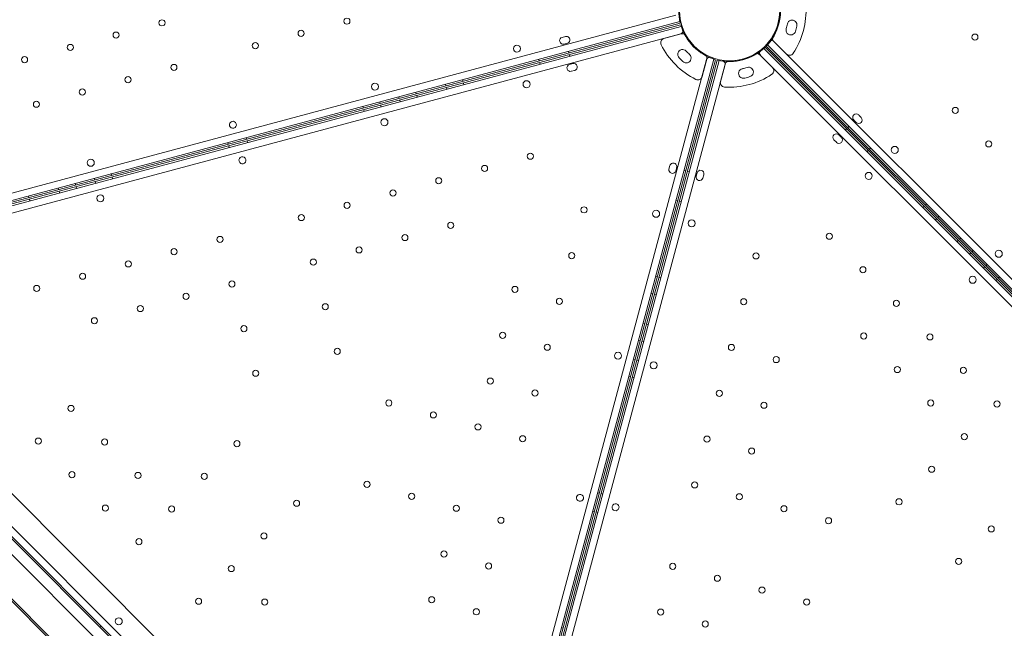
# Model space of a CAD drawing. Units: millimetres. Extents: x 98736 to 123236, y 30126 to 53626.
# Drawn here: x 102838 to 103959, y 38840 to 39533 of the extents above; entities that cross this region are included whole.
import ezdxf

# ---------------------------------------------------------------- set-up
doc = ezdxf.new("R2010")
doc.units = ezdxf.units.MM
doc.header["$MEASUREMENT"] = 0

msp = doc.modelspace()

# ---------------------------------------------------------------- linework, layer by layer
at = {"color": 0, "linetype": 'Continuous', "lineweight": 0}
for p, q in [((103585, 39538.4), (102581.4, 39269.4)), ((102581, 39261), (103589.5, 39531.3)), ((102582.5, 39255.3), (103591.1, 39525.5)), ((103590, 39529.4), (102598.4, 39263.6)), ((103590.5, 39527.4), (102598.9, 39261.7)), ((103722.8, 39525.8), (103722.8, 39525.8)), ((103722.8, 39525.8), (103722.8, 39525.8)), ((103590.7, 39517.1), (102587, 39248.2)), ((103591.3, 39517), (103571.5, 39511.7)), ((103591.3, 39517), (103571.5, 39511.7)), ((103721.3, 39520), (103721.3, 39520)), ((103721.3, 39520), (103721.3, 39520)), ((103455.6, 39513), (103459.5, 39514.1)), ((103461.6, 39506.3), (103457.7, 39505.3)), ((104100.4, 39090.7), (103688, 39503.1)), ((103689.3, 39504.6), (104427.7, 38766.2)), ((103710.9, 39494.1), (103696.4, 39508.6)), ((103710.9, 39494.1), (103696.4, 39508.6)), ((104431.5, 38773.7), (103696.8, 39508.4)), ((103462.7, 39497.3), (103463.2, 39495.4)), ((103464.3, 39491.5), (103463.7, 39493.5)), ((103680.6, 39493.1), (103695.2, 39478.6)), ((103680.6, 39493.1), (103695.2, 39478.6)), ((103681.2, 39492.9), (104416, 38758.2)), ((104423.4, 38762), (103685.1, 39500.3)), ((103686.6, 39501.7), (104093.8, 39094.5)), ((103351, 38484.2), (103620, 39487.8)), ((103628.4, 39488.2), (103358.1, 38479.7)), ((103634.2, 39486.7), (103363.9, 38478.1)), ((103372.3, 38478.5), (103641.2, 39482.1)), ((103379, 38550), (103630.3, 39487.6)), ((103380.7, 38548.4), (103632.2, 39487.1)), ((103428.9, 39488.3), (103429.4, 39486.3)), ((103430.5, 39482.5), (103429.9, 39484.4)), ((103467.8, 39483.2), (103463.9, 39482.1)), ((103588.8, 39489.8), (103588.8, 39489.8)), ((103588.8, 39489.8), (103588.8, 39489.8)), ((103593, 39485.6), (103593, 39485.6)), ((103593, 39485.6), (103593, 39485.6)), ((103614.9, 39468.3), (103620.2, 39488.2)), ((103614.9, 39468.3), (103620.2, 39488.2)), ((103635.9, 39462.7), (103641.2, 39482.5)), ((103635.9, 39462.7), (103641.2, 39482.5)), ((103466, 39474.4), (103469.9, 39475.4)), ((103322.7, 39459.8), (103323.2, 39457.9)), ((103342, 39465), (103342.5, 39463)), ((103343.5, 39459.2), (103343, 39461.1)), ((103663.5, 39466.7), (103663.5, 39466.7)), ((103663.5, 39466.7), (103663.5, 39466.7)), ((103669.3, 39468.3), (103669.3, 39468.3)), ((103669.3, 39468.3), (103669.3, 39468.3)), ((103288.8, 39450.7), (103289.4, 39448.8)), ((103324.2, 39454), (103323.7, 39455.9)), ((103247.8, 39439.7), (103248.3, 39437.8)), ((103249.3, 39433.9), (103248.8, 39435.9)), ((103269.5, 39445.5), (103270, 39443.6)), ((103271.1, 39439.8), (103270.6, 39441.7)), ((103290.4, 39444.9), (103289.9, 39446.9)), ((103228.5, 39434.5), (103229, 39432.6)), ((103230, 39428.8), (103229.5, 39430.7)), ((103793.3, 39424.6), (103796.2, 39421.8)), ((103790.5, 39416.1), (103787.7, 39418.9)), ((103777.9, 39407.5), (103779.3, 39408.9)), ((103782.2, 39411.7), (103780.8, 39410.3)), ((103074.8, 39393.4), (103075.4, 39391.4)), ((103095.7, 39399), (103096.2, 39397)), ((103097.2, 39393.2), (103096.7, 39395.1)), ((103767.9, 39393.5), (103765, 39396.3)), ((103770.7, 39402), (103773.5, 39399.2)), ((103076.4, 39387.6), (103075.9, 39389.5)), ((103802.7, 39382.7), (103804.1, 39384.1)), ((103806.9, 39387), (103805.5, 39385.6)), ((102942, 39357.8), (102942.5, 39355.9)), ((103578.3, 39367), (103577.2, 39363.1)), ((103585, 39361), (103586, 39364.9)), ((103594.4, 39361.4), (103596.3, 39360.9)), ((103600.2, 39359.8), (103598.3, 39360.4)), ((103608.2, 39354.8), (103609.2, 39358.7)), ((102901, 39346.8), (102901.5, 39344.9)), ((102922.7, 39352.6), (102923.2, 39350.7)), ((102924.2, 39346.8), (102923.7, 39348.8)), ((102943.6, 39352), (102943.1, 39354)), ((103616.9, 39356.6), (103615.9, 39352.8)), ((102881.7, 39341.6), (102882.2, 39339.7)), ((102883.2, 39335.8), (102882.7, 39337.8)), ((102902.5, 39341), (102902, 39343)), ((102847.8, 39332.5), (102848.4, 39330.6)), ((102849.4, 39326.8), (102848.9, 39328.7)), ((103585.3, 39327.6), (103587.3, 39327.1)), ((103591.1, 39326), (103589.2, 39326.6)), ((103866.3, 39319.1), (103867.7, 39320.5)), ((103870.6, 39323.3), (103869.2, 39321.9)), ((103880.5, 39305), (103881.9, 39306.4)), ((103884.7, 39309.2), (103883.3, 39307.8)), ((103905.2, 39280.2), (103906.6, 39281.6)), ((103909.5, 39284.4), (103908, 39283)), ((103923.6, 39270.3), (103922.2, 39268.9)), ((103919.4, 39266.1), (103920.8, 39267.5)), ((103935.3, 39250.2), (103936.7, 39251.6)), ((103939.5, 39254.4), (103938.1, 39253)), ((103562, 39240.7), (103564, 39240.1)), ((103567.8, 39239.1), (103565.9, 39239.6)), ((103949.4, 39236), (103950.8, 39237.4)), ((103953.7, 39240.2), (103952.2, 39238.8)), ((103556.8, 39221.3), (103558.8, 39220.8)), ((103562.7, 39219.8), (103560.7, 39220.3)), ((103307.2, 38466), (102568.9, 39204.4)), ((102576.3, 39208.2), (103311, 38473.5)), ((102633.4, 39188.3), (103125.1, 38696.7)), ((103547.8, 39187.5), (103549.7, 39187)), ((103553.6, 39186), (103551.7, 39186.5)), ((103542.6, 39168.2), (103544.5, 39167.7)), ((103548.4, 39166.7), (103546.5, 39167.2)), ((102588.3, 39164.4), (102980, 38772.7)), ((102604.2, 39166.2), (103305.7, 38464.6)), ((103248.9, 38453.2), (102555.9, 39146.2)), ((103248.9, 38453.2), (102555.9, 39146.2)), ((103536.8, 39146.5), (103538.7, 39146)), ((103542.6, 39144.9), (103540.7, 39145.4)), ((103531.6, 39127.2), (103533.5, 39126.6)), ((103537.4, 39125.6), (103535.5, 39126.1)), ((102643.6, 39056), (103158.8, 38540.9)), ((103496, 38994.3), (103498, 38993.8)), ((103501.8, 38992.8), (103499.9, 38993.3)), ((103490.4, 38973.5), (103492.4, 38973)), ((103496.3, 38972), (103494.3, 38972.5)), ((102930.4, 38842.8), (102929, 38841.4)), ((103454.8, 38840.7), (103456.8, 38840.2))]:
    msp.add_line(p, q, dxfattribs=at)
for centre, radius in [((103646.3, 39543.4), 57), ((102999.8, 39529.6), 3.5), ((103210.4, 39531.5), 3.5), ((102947.6, 39515.6), 3.5), ((103158.3, 39517.6), 3.5), ((103925.6, 39513.3), 3.5), ((102895.5, 39501.6), 3.5), ((103106.1, 39503.6), 3.5), ((103404.1, 39500.2), 4), ((102843.3, 39487.7), 3.5), ((103013.4, 39478.8), 3.5), ((102961.2, 39464.8), 3.5), ((103242.4, 39456.9), 4), ((103415, 39459.7), 4), ((102909.1, 39450.8), 3.5), ((102856.9, 39436.9), 3.5), ((103903.2, 39429.8), 3.5), ((103253.2, 39416.4), 4), ((103941.4, 39391.7), 3.5), ((103419.4, 39377.7), 3.5), ((103834.4, 39384.9), 4), ((102918.8, 39370.2), 4), ((103367.2, 39363.7), 3.5), ((103804.7, 39355.3), 4), ((103315.1, 39349.7), 3.5), ((103262.9, 39335.8), 3.5), ((102929.7, 39329.7), 4), ((103210.7, 39321.8), 3.5), ((103480.5, 39316.6), 3.5), ((103562.6, 39312.1), 4), ((103158.6, 39307.8), 3.5), ((103328.7, 39298.9), 3.5), ((103603.1, 39301.2), 4), ((103065.9, 39282.9), 3.5), ((103276.5, 39285), 3.5), ((103759.9, 39286.5), 3.5), ((103013.7, 39268.9), 3.5), ((103224.4, 39271), 3.5), ((103466.5, 39264.4), 3.5), ((103676.4, 39264.1), 3.5), ((103952.8, 39266.5), 4), ((102961.6, 39255), 3.5), ((103172.2, 39257), 3.5), ((103798.1, 39248.3), 3.5), ((102909.4, 39241), 3.5), ((103079.5, 39232.1), 3.5), ((103923.1, 39236.9), 4), ((102857.3, 39227), 3.5), ((103401.7, 39225.9), 3.5), ((103027.3, 39218.1), 3.5), ((103452.5, 39212.3), 3.5), ((103662.4, 39211.9), 3.5), ((103836.3, 39210.1), 3.5), ((102975.2, 39204.2), 3.5), ((103185.8, 39206.2), 3.5), ((102923, 39190.2), 3.5), ((103093.1, 39181.3), 3.5), ((103387.8, 39173.7), 3.5), ((103799.1, 39172.9), 3.5), ((103874.4, 39171.9), 3.5), ((103199.4, 39155.4), 3.5), ((103438.6, 39160.1), 3.5), ((103648.4, 39159.8), 3.5), ((103519.2, 39150.4), 4), ((103699.3, 39146.1), 3.5), ((103106.7, 39130.5), 3.5), ((103559.8, 39139.5), 4), ((103837.2, 39134.7), 3.5), ((103912.6, 39133.7), 3.5), ((103373.8, 39121.5), 3.5), ((103424.6, 39107.9), 3.5), ((103634.5, 39107.6), 3.5), ((103258.2, 39096.6), 3.5), ((103875.4, 39096.5), 3.5), ((102896.3, 39090.4), 3.5), ((103685.3, 39094), 3.5), ((103950.8, 39095.5), 3.5), ((103309, 39083), 3.5), ((103359.8, 39069.4), 3.5), ((102859.1, 39053.2), 3.5), ((102934.5, 39052.2), 3.5), ((103410.6, 39055.8), 3.5), ((103620.5, 39055.4), 3.5), ((103913.6, 39058.3), 3.5), ((103085.2, 39050.2), 3.5), ((103671.3, 39041.8), 3.5), ((103876.4, 39021.1), 3.5), ((102897.3, 39015), 3.5), ((102972.6, 39014), 3.5), ((103048, 39013), 3.5), ((103233.4, 39003.9), 3.5), ((103606.5, 39003.3), 3.5), ((103284.2, 38990.3), 3.5), ((103657.3, 38989.7), 3.5), ((103839.2, 38984), 3.5), ((102935.5, 38976.8), 3.5), ((103010.8, 38975.8), 3.5), ((103153.1, 38982.4), 3.5), ((103335, 38976.7), 3.5), ((103708.1, 38976.1), 3.5), ((103385.8, 38963.1), 3.5), ((103758.9, 38962.4), 3.5), ((103944.2, 38953.2), 3.5), ((103115.9, 38945.2), 3.5), ((102973.6, 38938.6), 3.5), ((103321, 38924.5), 3.5), ((103078.7, 38908), 3.5), ((103371.8, 38910.9), 3.5), ((103581.6, 38910.6), 3.5), ((103907.1, 38916.1), 3.5), ((103632.4, 38897), 3.5), ((103683.2, 38883.4), 3.5), ((103307.1, 38872.4), 3.5), ((103041.5, 38870.8), 3.5), ((103116.9, 38869.8), 3.5), ((103734.1, 38869.8), 3.5), ((103357.9, 38858.7), 3.5), ((103567.7, 38858.4), 3.5), ((103618.5, 38844.8), 3.5)]:
    msp.add_circle(centre, radius, dxfattribs=at)
for centre, radius, start, end in [((103646.3, 39543.4), 58, 135.9892, 194.0133), ((103646.3, 39543.4), 58, 315.9892, 14.0133), ((103646.3, 39543.2), 87, 326.2518, 3.7482), ((103646.3, 39543.2), 87, 326.2518, 3.7482), ((103646.3, 39543.2), 57, 329.9552, 0.0448), ((103646.3, 39543.2), 57, 329.9552, 0.0448), ((103646.3, 39543.4), 58, 195.9867, 254.0108), ((103646.3, 39543.2), 67.5, 342.6451, 347.3549), ((103646.3, 39543.2), 67.5, 342.6451, 347.3549), ((103717.5, 39527.2), 5.5, 344.9534, 167.4093), ((103717.5, 39527.2), 5.5, 344.9534, 167.4093), ((103646.3, 39543.2), 78.5, 342.8096, 347.1904), ((103646.3, 39543.2), 78.5, 342.8096, 347.1904), ((103589.9, 39520), 3, 284.9988, 22.5347), ((103592.6, 39512.2), 5, 65.1383, 105), ((103592.6, 39512.2), 5, 65.1383, 105), ((103592.6, 39512.2), 5, 29.9552, 65.1383), ((103592.6, 39512.2), 5, 29.9552, 65.1383), ((103646.4, 39543.2), 57, 209.9552, 240.0448), ((103646.4, 39543.2), 57, 209.9552, 240.0448), ((103700, 39512.1), 5, 149.9552, 182.5364), ((103700, 39512.1), 5, 149.9552, 182.5364), ((103716, 39521.4), 5.5, 162.5907, 345.0466), ((103716, 39521.4), 5.5, 162.5907, 345.0466), ((103456.7, 39509.2), 4, 105.0012, 285.0012), ((103460.5, 39510.2), 4, 285.0012, 105.0012), ((103572.8, 39506.9), 5, 105, 206.2518), ((103572.8, 39506.9), 5, 105, 206.2518), ((103646.4, 39543.2), 87, 206.2518, 243.7482), ((103646.4, 39543.2), 87, 206.2518, 243.7482), ((103694.7, 39506.3), 3, 45.0012, 142.5372), ((103700, 39512.1), 5, 182.5364, 225), ((103700, 39512.1), 5, 182.5364, 225), ((103592.7, 39493.7), 5.5, 42.5907, 225.0466), ((103592.7, 39493.7), 5.5, 42.5907, 225.0466), ((103596.9, 39489.5), 5.5, 224.9534, 47.4093), ((103596.9, 39489.5), 5.5, 224.9534, 47.4093), ((103646.4, 39543.2), 67.5, 222.6451, 227.3549), ((103646.4, 39543.2), 67.5, 222.6451, 227.3549), ((103615.4, 39489.5), 5, 27.4636, 60.0448), ((103615.4, 39489.5), 5, 27.4636, 60.0448), ((103646.3, 39543.4), 58, 255.9892, 314.0133), ((103646.1, 39543.3), 57, 269.9552, 300.0448), ((103646.1, 39543.3), 57, 269.9552, 300.0448), ((103677.1, 39489.6), 5, 84.8617, 120.0448), ((103677.1, 39489.6), 5, 84.8617, 120.0448), ((103677.1, 39489.6), 5, 45, 84.8617), ((103677.1, 39489.6), 5, 45, 84.8617), ((103683.4, 39495), 3, 127.4653, 225.0012), ((103714.5, 39497.6), 5, 225, 326.2518), ((103714.5, 39497.6), 5, 225, 326.2518), ((103465, 39478.3), 4, 104.9988, 284.9988), ((103468.8, 39479.3), 4, 284.9988, 104.9988), ((103646.4, 39543.2), 78.5, 222.8096, 227.1904), ((103646.4, 39543.2), 78.5, 222.8096, 227.1904), ((103615.4, 39489.5), 5, 345, 27.4636), ((103615.4, 39489.5), 5, 345, 27.4636), ((103622.9, 39487.1), 3, 67.4628, 164.9988), ((103638.3, 39482.9), 3, 345.0012, 82.5372), ((103646, 39481.3), 5, 122.5364, 165), ((103646, 39481.3), 5, 122.5364, 165), ((103646, 39481.3), 5, 89.9552, 122.5364), ((103646, 39481.3), 5, 89.9552, 122.5364), ((103646.1, 39543.3), 87, 266.2518, 303.7482), ((103646.1, 39543.3), 87, 266.2518, 303.7482), ((103662, 39472), 5.5, 102.5907, 285.0466), ((103662, 39472), 5.5, 102.5907, 285.0466), ((103646.1, 39543.3), 67.5, 282.6451, 287.3549), ((103646.1, 39543.3), 67.5, 282.6451, 287.3549), ((103667.8, 39473.6), 5.5, 284.9534, 107.4093), ((103667.8, 39473.6), 5.5, 284.9534, 107.4093), ((103691.6, 39475.1), 5, 303.7482, 45), ((103691.6, 39475.1), 5, 303.7482, 45), ((103610.1, 39469.6), 5, 243.7482, 345), ((103610.1, 39469.6), 5, 243.7482, 345), ((103640.7, 39461.4), 5, 165, 266.2518), ((103640.7, 39461.4), 5, 165, 266.2518), ((103646.1, 39543.3), 78.5, 282.8096, 287.1904), ((103646.1, 39543.3), 78.5, 282.8096, 287.1904), ((103790.5, 39421.8), 4, 45.0012, 225.0012), ((103080.6, 39413.5), 4, 105.6071, 284.3954), ((103080.6, 39413.5), 4, 285.6071, 104.3954), ((103793.3, 39418.9), 4, 225.0012, 45.0012), ((103767.9, 39399.2), 4, 45.0012, 225.0012), ((103770.7, 39396.3), 4, 225.0012, 45.0012), ((103091.5, 39373), 4, 105.6046, 284.3929), ((103091.4, 39373), 4, 285.6046, 104.3929), ((103582.1, 39365.9), 4, 344.9988, 164.9988), ((103581.1, 39362.1), 4, 164.9988, 344.9988), ((103613.1, 39357.7), 4, 345.0012, 165.0012), ((103612, 39353.8), 4, 165.0012, 345.0012), ((103475.9, 38988.6), 4, 165.6046, 344.3929), ((103475.9, 38988.5), 4, 345.6046, 164.3929), ((103516.4, 38977.8), 4, 165.6071, 344.3954), ((103516.4, 38977.7), 4, 345.6071, 164.3954), ((102950.7, 38847.9), 4, 45.6046, 224.3929), ((102950.7, 38847.9), 4, 225.6046, 44.3929)]:
    msp.add_arc(centre, radius, start, end, dxfattribs=at)

doc.saveas('drawing.dxf')
